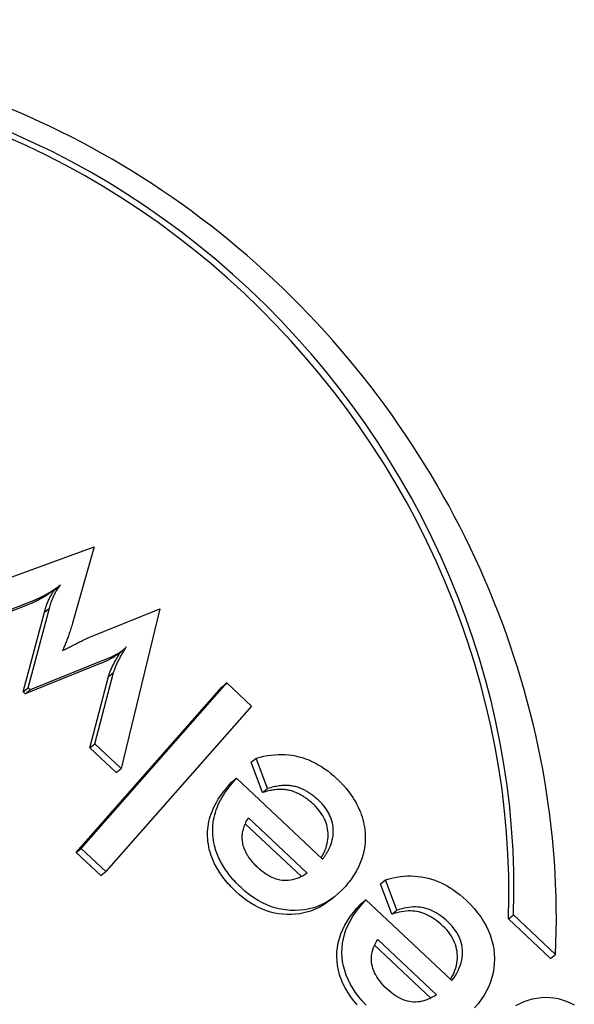
# Model space of a CAD drawing. Units: millimetres. Extents: x -2648 to 2648, y -4597 to 3900.
# Drawn here: x -1166 to -1148, y -257 to -226 of the extents above; entities that cross this region are included whole.
import ezdxf

# ---------------------------------------------------------------- set-up
doc = ezdxf.new("R2010")
doc.units = ezdxf.units.MM
doc.header["$LTSCALE"] = 45
doc.layers.add('SW_Toestellen', color=2, linetype='Continuous')

msp = doc.modelspace()

# ---------------------------------------------------------------- linework, layer by layer
at = {"layer": 'SW_Toestellen'}
for p, q in [((-1168.006, -244.415), (-1163.142, -242.646)), ((-1163.142, -242.646), (-1163.838, -245.105)), ((-1164.433, -244.038), (-1164.268, -243.909)), ((-1165.006, -244.34), (-1167.166, -245.204)), ((-1165.171, -244.47), (-1167.331, -245.333)), ((-1165.27, -247.204), (-1164.581, -244.625)), ((-1164.747, -244.755), (-1164.581, -244.625)), ((-1163.362, -245.597), (-1161.013, -244.646)), ((-1161.013, -244.646), (-1162.265, -249.808)), ((-1165.435, -247.334), (-1164.747, -244.755)), ((-1162.398, -246.129), (-1162.233, -246)), ((-1162.965, -246.429), (-1165.369, -247.396)), ((-1162.799, -246.299), (-1165.204, -247.266)), ((-1163.279, -249.14), (-1162.675, -246.83)), ((-1163.114, -249.011), (-1162.509, -246.7)), ((-1162.675, -246.83), (-1162.509, -246.7)), ((-1165.435, -247.334), (-1165.27, -247.204)), ((-1165.204, -247.266), (-1165.27, -247.204)), ((-1163.722, -252.517), (-1159.012, -247.173)), ((-1163.556, -252.387), (-1158.847, -247.043)), ((-1159.012, -247.173), (-1158.847, -247.043)), ((-1158.847, -247.043), (-1158.051, -247.791)), ((-1165.369, -247.396), (-1165.435, -247.334)), ((-1165.369, -247.396), (-1165.204, -247.266)), ((-1158.051, -247.791), (-1162.76, -253.136)), ((-1163.279, -249.14), (-1163.114, -249.011)), ((-1162.43, -249.938), (-1163.279, -249.14)), ((-1162.265, -249.808), (-1163.114, -249.011)), ((-1158.058, -249.603), (-1157.893, -249.474)), ((-1157.694, -250.587), (-1158.058, -249.603)), ((-1157.529, -250.457), (-1157.893, -249.474)), ((-1162.43, -249.938), (-1162.265, -249.808)), ((-1158.818, -250.392), (-1158.694, -250.252)), ((-1158.694, -250.252), (-1158.529, -250.122)), ((-1158.653, -250.263), (-1158.529, -250.122)), ((-1158.529, -250.122), (-1155.748, -252.735)), ((-1157.694, -250.587), (-1157.529, -250.457)), ((-1157.639, -250.569), (-1157.694, -250.587)), ((-1157.474, -250.44), (-1157.529, -250.457)), ((-1156.432, -253.298), (-1158.25, -251.591)), ((-1158.146, -251.404), (-1156.245, -253.189)), ((-1163.722, -252.517), (-1163.556, -252.387)), ((-1162.925, -253.265), (-1163.722, -252.517)), ((-1162.76, -253.136), (-1163.556, -252.387)), ((-1162.925, -253.265), (-1162.76, -253.136)), ((-1153.878, -253.53), (-1153.713, -253.4)), ((-1153.514, -254.513), (-1153.878, -253.53)), ((-1153.349, -254.384), (-1153.713, -253.4)), ((-1155.527, -254.077), (-1155.361, -253.947)), ((-1154.638, -254.319), (-1154.514, -254.178)), ((-1154.514, -254.178), (-1154.349, -254.049)), ((-1154.473, -254.19), (-1154.349, -254.049)), ((-1154.349, -254.049), (-1151.568, -256.661)), ((-1153.514, -254.513), (-1153.349, -254.384)), ((-1149.741, -254.665), (-1149.576, -254.536)), ((-1148.217, -255.813), (-1149.576, -254.536)), ((-1148.382, -255.942), (-1149.741, -254.665)), ((-1153.966, -255.33), (-1152.065, -257.116)), ((-1152.252, -257.225), (-1154.07, -255.517)), ((-1148.382, -255.942), (-1148.217, -255.813))]:
    msp.add_line(p, q, dxfattribs=at)
at = {"layer": 'SW_Toestellen', "flags": 128}
for points in [[(-1164.433, -244.038), (-1164.464, -244.062), (-1164.495, -244.086), (-1164.526, -244.108), (-1164.557, -244.131), (-1164.588, -244.153), (-1164.619, -244.174), (-1164.65, -244.195), (-1164.681, -244.215), (-1164.712, -244.235), (-1164.744, -244.254), (-1164.775, -244.273), (-1164.806, -244.291), (-1164.838, -244.309), (-1164.869, -244.326), (-1164.9, -244.343), (-1164.93, -244.359), (-1164.961, -244.375), (-1164.991, -244.39), (-1165.022, -244.404), (-1165.052, -244.418), (-1165.082, -244.432), (-1165.112, -244.445), (-1165.141, -244.458), (-1165.171, -244.47)], [(-1164.228, -243.877), (-1164.26, -243.903), (-1164.293, -243.928), (-1164.325, -243.953), (-1164.358, -243.977), (-1164.391, -244.001), (-1164.423, -244.024), (-1164.456, -244.046), (-1164.489, -244.068), (-1164.522, -244.09), (-1164.555, -244.11), (-1164.588, -244.13), (-1164.621, -244.15), (-1164.654, -244.169), (-1164.687, -244.187), (-1164.719, -244.205), (-1164.752, -244.223), (-1164.784, -244.239), (-1164.816, -244.255), (-1164.848, -244.271), (-1164.88, -244.286), (-1164.912, -244.3), (-1164.943, -244.314), (-1164.974, -244.327), (-1165.006, -244.34)], [(-1164.747, -244.755), (-1164.736, -244.715), (-1164.725, -244.675), (-1164.714, -244.637), (-1164.703, -244.6), (-1164.691, -244.564), (-1164.679, -244.528), (-1164.666, -244.494), (-1164.653, -244.46), (-1164.64, -244.428), (-1164.626, -244.396), (-1164.613, -244.366), (-1164.598, -244.336), (-1164.584, -244.307), (-1164.569, -244.278), (-1164.553, -244.25), (-1164.537, -244.221), (-1164.521, -244.194), (-1164.504, -244.166), (-1164.487, -244.139), (-1164.469, -244.112), (-1164.451, -244.086), (-1164.432, -244.059), (-1164.413, -244.033), (-1164.394, -244.008)], [(-1164.581, -244.625), (-1164.571, -244.585), (-1164.56, -244.546), (-1164.549, -244.508), (-1164.537, -244.47), (-1164.525, -244.434), (-1164.513, -244.399), (-1164.501, -244.364), (-1164.488, -244.33), (-1164.475, -244.298), (-1164.461, -244.266), (-1164.447, -244.236), (-1164.433, -244.206), (-1164.418, -244.177), (-1164.403, -244.148), (-1164.388, -244.119), (-1164.372, -244.091), (-1164.355, -244.063), (-1164.338, -244.036), (-1164.321, -244.009), (-1164.303, -243.982), (-1164.285, -243.955), (-1164.266, -243.929), (-1164.247, -243.903), (-1164.228, -243.877)], [(-1163.838, -245.105), (-1163.851, -245.151), (-1163.864, -245.196), (-1163.877, -245.241), (-1163.89, -245.284), (-1163.904, -245.326), (-1163.917, -245.368), (-1163.93, -245.408), (-1163.943, -245.447), (-1163.956, -245.486), (-1163.97, -245.523), (-1163.983, -245.559), (-1163.996, -245.595), (-1164.009, -245.629), (-1164.023, -245.664), (-1164.036, -245.698), (-1164.049, -245.732), (-1164.063, -245.766), (-1164.076, -245.8), (-1164.09, -245.833), (-1164.103, -245.866), (-1164.117, -245.9), (-1164.131, -245.932), (-1164.144, -245.965), (-1164.158, -245.998)], [(-1164.158, -245.998), (-1164.111, -245.973), (-1164.066, -245.949), (-1164.021, -245.926), (-1163.978, -245.904), (-1163.936, -245.882), (-1163.895, -245.861), (-1163.855, -245.84), (-1163.816, -245.82), (-1163.778, -245.801), (-1163.742, -245.783), (-1163.707, -245.765), (-1163.672, -245.747), (-1163.639, -245.731), (-1163.608, -245.715), (-1163.577, -245.7), (-1163.548, -245.686), (-1163.52, -245.672), (-1163.494, -245.659), (-1163.469, -245.647), (-1163.445, -245.635), (-1163.422, -245.625), (-1163.401, -245.615), (-1163.381, -245.605), (-1163.362, -245.597)], [(-1162.098, -245.878), (-1162.118, -245.897), (-1162.137, -245.917), (-1162.158, -245.936), (-1162.179, -245.955), (-1162.201, -245.974), (-1162.223, -245.992), (-1162.246, -246.01), (-1162.27, -246.027), (-1162.294, -246.045), (-1162.318, -246.062), (-1162.344, -246.078), (-1162.37, -246.095), (-1162.397, -246.111), (-1162.426, -246.127), (-1162.456, -246.144), (-1162.488, -246.161), (-1162.521, -246.177), (-1162.556, -246.194), (-1162.593, -246.212), (-1162.631, -246.229), (-1162.671, -246.246), (-1162.712, -246.264), (-1162.755, -246.281), (-1162.799, -246.299)], [(-1162.509, -246.7), (-1162.502, -246.675), (-1162.493, -246.649), (-1162.484, -246.622), (-1162.474, -246.594), (-1162.462, -246.565), (-1162.45, -246.535), (-1162.437, -246.504), (-1162.423, -246.472), (-1162.408, -246.44), (-1162.392, -246.406), (-1162.375, -246.372), (-1162.358, -246.336), (-1162.339, -246.3), (-1162.32, -246.264), (-1162.301, -246.227), (-1162.281, -246.19), (-1162.26, -246.152), (-1162.238, -246.114), (-1162.216, -246.076), (-1162.194, -246.037), (-1162.171, -245.998), (-1162.147, -245.958), (-1162.123, -245.918), (-1162.098, -245.878)], [(-1162.398, -246.129), (-1162.415, -246.142), (-1162.432, -246.155), (-1162.45, -246.168), (-1162.468, -246.18), (-1162.486, -246.193), (-1162.505, -246.205), (-1162.524, -246.217), (-1162.543, -246.229), (-1162.563, -246.241), (-1162.584, -246.253), (-1162.605, -246.265), (-1162.628, -246.277), (-1162.651, -246.289), (-1162.676, -246.301), (-1162.701, -246.314), (-1162.727, -246.326), (-1162.753, -246.339), (-1162.781, -246.351), (-1162.81, -246.364), (-1162.839, -246.377), (-1162.869, -246.39), (-1162.9, -246.403), (-1162.932, -246.416), (-1162.965, -246.429)], [(-1162.675, -246.83), (-1162.667, -246.805), (-1162.659, -246.78), (-1162.65, -246.754), (-1162.64, -246.727), (-1162.629, -246.699), (-1162.618, -246.67), (-1162.605, -246.641), (-1162.592, -246.61), (-1162.578, -246.579), (-1162.563, -246.547), (-1162.547, -246.514), (-1162.53, -246.48), (-1162.512, -246.445), (-1162.494, -246.41), (-1162.476, -246.375), (-1162.456, -246.339), (-1162.437, -246.303), (-1162.416, -246.266), (-1162.395, -246.229), (-1162.374, -246.192), (-1162.352, -246.154), (-1162.33, -246.116), (-1162.307, -246.078), (-1162.283, -246.039)], [(-1157.893, -249.474), (-1157.772, -249.44), (-1157.652, -249.412), (-1157.534, -249.39), (-1157.416, -249.373), (-1157.3, -249.36), (-1157.185, -249.354), (-1157.071, -249.352), (-1156.958, -249.356), (-1156.846, -249.365), (-1156.736, -249.379), (-1156.626, -249.399), (-1156.518, -249.424), (-1156.411, -249.454), (-1156.304, -249.49), (-1156.199, -249.53), (-1156.094, -249.576), (-1155.991, -249.628), (-1155.888, -249.684), (-1155.786, -249.746), (-1155.685, -249.813), (-1155.585, -249.886), (-1155.486, -249.964), (-1155.388, -250.047), (-1155.291, -250.135)], [(-1158.963, -250.569), (-1158.958, -250.562), (-1158.952, -250.554), (-1158.946, -250.547), (-1158.94, -250.54), (-1158.935, -250.532), (-1158.929, -250.525), (-1158.923, -250.517), (-1158.917, -250.51), (-1158.911, -250.503), (-1158.905, -250.495), (-1158.899, -250.488), (-1158.893, -250.481), (-1158.887, -250.473), (-1158.881, -250.466), (-1158.875, -250.458), (-1158.868, -250.451), (-1158.862, -250.444), (-1158.856, -250.436), (-1158.85, -250.429), (-1158.843, -250.422), (-1158.837, -250.414), (-1158.831, -250.407), (-1158.824, -250.4), (-1158.818, -250.392)], [(-1158.798, -250.44), (-1158.793, -250.432), (-1158.787, -250.425), (-1158.781, -250.418), (-1158.775, -250.41), (-1158.769, -250.403), (-1158.764, -250.395), (-1158.758, -250.388), (-1158.752, -250.381), (-1158.746, -250.373), (-1158.74, -250.366), (-1158.734, -250.359), (-1158.728, -250.351), (-1158.722, -250.344), (-1158.715, -250.336), (-1158.709, -250.329), (-1158.703, -250.322), (-1158.697, -250.314), (-1158.691, -250.307), (-1158.684, -250.3), (-1158.678, -250.292), (-1158.672, -250.285), (-1158.665, -250.278), (-1158.659, -250.27), (-1158.653, -250.263)], [(-1156.48, -250.44), (-1156.518, -250.426), (-1156.556, -250.413), (-1156.593, -250.402), (-1156.631, -250.392), (-1156.669, -250.383), (-1156.707, -250.375), (-1156.746, -250.369), (-1156.785, -250.364), (-1156.825, -250.359), (-1156.865, -250.356), (-1156.905, -250.355), (-1156.946, -250.354), (-1156.988, -250.355), (-1157.03, -250.357), (-1157.072, -250.36), (-1157.115, -250.364), (-1157.158, -250.369), (-1157.202, -250.376), (-1157.246, -250.383), (-1157.291, -250.392), (-1157.336, -250.402), (-1157.381, -250.414), (-1157.427, -250.426), (-1157.474, -250.44)], [(-1155.291, -250.135), (-1155.277, -250.147), (-1155.264, -250.16), (-1155.251, -250.172), (-1155.238, -250.185), (-1155.225, -250.197), (-1155.213, -250.21), (-1155.2, -250.223), (-1155.188, -250.235), (-1155.175, -250.248), (-1155.163, -250.261), (-1155.15, -250.273), (-1155.138, -250.286), (-1155.126, -250.299), (-1155.114, -250.311), (-1155.102, -250.324), (-1155.09, -250.337), (-1155.079, -250.35), (-1155.067, -250.363), (-1155.056, -250.375), (-1155.044, -250.388), (-1155.033, -250.401), (-1155.022, -250.414), (-1155.011, -250.427), (-1155, -250.44)], [(-1159.391, -252.501), (-1159.413, -252.42), (-1159.43, -252.338), (-1159.445, -252.256), (-1159.456, -252.173), (-1159.464, -252.09), (-1159.469, -252.006), (-1159.47, -251.924), (-1159.467, -251.841), (-1159.462, -251.759), (-1159.452, -251.677), (-1159.44, -251.596), (-1159.424, -251.515), (-1159.404, -251.434), (-1159.381, -251.354), (-1159.355, -251.274), (-1159.325, -251.194), (-1159.292, -251.115), (-1159.255, -251.036), (-1159.215, -250.957), (-1159.172, -250.879), (-1159.125, -250.801), (-1159.074, -250.723), (-1159.021, -250.646), (-1158.963, -250.569)], [(-1159.226, -252.372), (-1159.247, -252.29), (-1159.265, -252.208), (-1159.28, -252.126), (-1159.291, -252.043), (-1159.299, -251.96), (-1159.303, -251.877), (-1159.305, -251.794), (-1159.302, -251.712), (-1159.296, -251.63), (-1159.287, -251.548), (-1159.275, -251.466), (-1159.258, -251.385), (-1159.239, -251.305), (-1159.216, -251.224), (-1159.19, -251.144), (-1159.16, -251.065), (-1159.127, -250.985), (-1159.09, -250.906), (-1159.05, -250.828), (-1159.007, -250.749), (-1158.96, -250.671), (-1158.909, -250.594), (-1158.855, -250.517), (-1158.798, -250.44)], [(-1156.645, -250.569), (-1156.683, -250.555), (-1156.721, -250.543), (-1156.759, -250.531), (-1156.796, -250.521), (-1156.834, -250.512), (-1156.873, -250.505), (-1156.911, -250.498), (-1156.95, -250.493), (-1156.99, -250.489), (-1157.03, -250.486), (-1157.071, -250.484), (-1157.112, -250.484), (-1157.153, -250.484), (-1157.195, -250.486), (-1157.237, -250.489), (-1157.28, -250.493), (-1157.323, -250.499), (-1157.367, -250.505), (-1157.411, -250.513), (-1157.456, -250.522), (-1157.501, -250.532), (-1157.547, -250.543), (-1157.593, -250.556), (-1157.639, -250.569)], [(-1156.038, -250.971), (-1156.064, -250.948), (-1156.089, -250.925), (-1156.114, -250.903), (-1156.139, -250.881), (-1156.165, -250.86), (-1156.19, -250.839), (-1156.215, -250.819), (-1156.24, -250.8), (-1156.266, -250.781), (-1156.291, -250.763), (-1156.316, -250.746), (-1156.341, -250.729), (-1156.367, -250.712), (-1156.392, -250.696), (-1156.417, -250.681), (-1156.443, -250.666), (-1156.468, -250.652), (-1156.493, -250.638), (-1156.519, -250.625), (-1156.544, -250.613), (-1156.569, -250.601), (-1156.595, -250.59), (-1156.62, -250.579), (-1156.645, -250.569)], [(-1155.873, -250.842), (-1155.898, -250.818), (-1155.924, -250.795), (-1155.949, -250.773), (-1155.974, -250.752), (-1155.999, -250.73), (-1156.025, -250.71), (-1156.05, -250.69), (-1156.075, -250.671), (-1156.1, -250.652), (-1156.126, -250.634), (-1156.151, -250.616), (-1156.176, -250.599), (-1156.202, -250.583), (-1156.227, -250.567), (-1156.252, -250.551), (-1156.277, -250.537), (-1156.303, -250.523), (-1156.328, -250.509), (-1156.353, -250.496), (-1156.379, -250.484), (-1156.404, -250.472), (-1156.43, -250.461), (-1156.455, -250.45), (-1156.48, -250.44)], [(-1155, -250.44), (-1154.939, -250.514), (-1154.881, -250.589), (-1154.826, -250.664), (-1154.774, -250.74), (-1154.725, -250.817), (-1154.68, -250.894), (-1154.638, -250.972), (-1154.598, -251.051), (-1154.562, -251.13), (-1154.529, -251.21), (-1154.499, -251.29), (-1154.473, -251.371), (-1154.449, -251.453), (-1154.428, -251.535), (-1154.411, -251.618), (-1154.397, -251.702), (-1154.386, -251.786), (-1154.378, -251.871), (-1154.373, -251.956), (-1154.371, -252.04), (-1154.373, -252.124), (-1154.377, -252.207), (-1154.385, -252.29), (-1154.396, -252.372)], [(-1155.692, -252.501), (-1155.664, -252.434), (-1155.639, -252.367), (-1155.619, -252.3), (-1155.602, -252.233), (-1155.588, -252.165), (-1155.579, -252.098), (-1155.573, -252.03), (-1155.571, -251.963), (-1155.572, -251.895), (-1155.578, -251.827), (-1155.587, -251.76), (-1155.6, -251.694), (-1155.616, -251.629), (-1155.636, -251.565), (-1155.66, -251.502), (-1155.687, -251.439), (-1155.718, -251.378), (-1155.753, -251.317), (-1155.791, -251.257), (-1155.834, -251.198), (-1155.879, -251.14), (-1155.929, -251.083), (-1155.982, -251.027), (-1156.038, -250.971)], [(-1155.527, -252.372), (-1155.499, -252.305), (-1155.474, -252.238), (-1155.453, -252.171), (-1155.436, -252.103), (-1155.423, -252.036), (-1155.413, -251.968), (-1155.408, -251.901), (-1155.406, -251.833), (-1155.407, -251.765), (-1155.413, -251.698), (-1155.422, -251.631), (-1155.434, -251.565), (-1155.451, -251.5), (-1155.471, -251.436), (-1155.495, -251.372), (-1155.522, -251.31), (-1155.553, -251.248), (-1155.588, -251.187), (-1155.626, -251.128), (-1155.668, -251.069), (-1155.714, -251.011), (-1155.763, -250.953), (-1155.817, -250.897), (-1155.873, -250.842)], [(-1158.291, -252.372), (-1158.304, -252.331), (-1158.315, -252.291), (-1158.325, -252.25), (-1158.334, -252.209), (-1158.34, -252.168), (-1158.345, -252.127), (-1158.348, -252.087), (-1158.349, -252.046), (-1158.349, -252.005), (-1158.347, -251.965), (-1158.344, -251.924), (-1158.339, -251.884), (-1158.332, -251.844), (-1158.323, -251.803), (-1158.313, -251.763), (-1158.301, -251.723), (-1158.288, -251.683), (-1158.272, -251.643), (-1158.255, -251.603), (-1158.237, -251.563), (-1158.217, -251.523), (-1158.195, -251.483), (-1158.171, -251.443), (-1158.146, -251.404)], [(-1158.551, -253.786), (-1158.604, -253.735), (-1158.656, -253.684), (-1158.706, -253.632), (-1158.755, -253.58), (-1158.802, -253.529), (-1158.847, -253.476), (-1158.891, -253.424), (-1158.933, -253.372), (-1158.974, -253.319), (-1159.013, -253.266), (-1159.05, -253.213), (-1159.086, -253.159), (-1159.12, -253.106), (-1159.153, -253.052), (-1159.184, -252.998), (-1159.213, -252.943), (-1159.241, -252.889), (-1159.267, -252.834), (-1159.292, -252.779), (-1159.315, -252.724), (-1159.337, -252.669), (-1159.356, -252.613), (-1159.375, -252.557), (-1159.391, -252.501)], [(-1158.386, -253.656), (-1158.439, -253.605), (-1158.491, -253.554), (-1158.541, -253.503), (-1158.59, -253.451), (-1158.637, -253.399), (-1158.682, -253.347), (-1158.726, -253.295), (-1158.768, -253.242), (-1158.809, -253.189), (-1158.848, -253.136), (-1158.885, -253.083), (-1158.921, -253.03), (-1158.955, -252.976), (-1158.988, -252.922), (-1159.019, -252.868), (-1159.048, -252.814), (-1159.076, -252.759), (-1159.102, -252.705), (-1159.127, -252.65), (-1159.15, -252.595), (-1159.171, -252.539), (-1159.191, -252.484), (-1159.21, -252.428), (-1159.226, -252.372)], [(-1157.846, -253.007), (-1157.873, -252.981), (-1157.9, -252.955), (-1157.926, -252.929), (-1157.95, -252.903), (-1157.975, -252.877), (-1157.998, -252.851), (-1158.021, -252.825), (-1158.043, -252.798), (-1158.064, -252.772), (-1158.084, -252.746), (-1158.104, -252.719), (-1158.123, -252.693), (-1158.141, -252.666), (-1158.158, -252.64), (-1158.175, -252.613), (-1158.191, -252.587), (-1158.206, -252.56), (-1158.22, -252.533), (-1158.234, -252.506), (-1158.247, -252.479), (-1158.259, -252.453), (-1158.27, -252.426), (-1158.281, -252.399), (-1158.291, -252.372)], [(-1155.794, -252.691), (-1155.789, -252.684), (-1155.784, -252.676), (-1155.78, -252.668), (-1155.775, -252.66), (-1155.77, -252.652), (-1155.766, -252.644), (-1155.761, -252.636), (-1155.757, -252.628), (-1155.752, -252.62), (-1155.748, -252.612), (-1155.744, -252.604), (-1155.739, -252.596), (-1155.735, -252.588), (-1155.731, -252.581), (-1155.727, -252.573), (-1155.723, -252.565), (-1155.719, -252.557), (-1155.715, -252.549), (-1155.711, -252.541), (-1155.707, -252.533), (-1155.703, -252.525), (-1155.7, -252.517), (-1155.696, -252.509), (-1155.692, -252.501)], [(-1155.748, -252.735), (-1155.737, -252.72), (-1155.725, -252.705), (-1155.714, -252.689), (-1155.703, -252.674), (-1155.693, -252.659), (-1155.682, -252.644), (-1155.672, -252.629), (-1155.662, -252.614), (-1155.652, -252.599), (-1155.642, -252.584), (-1155.633, -252.569), (-1155.624, -252.554), (-1155.615, -252.538), (-1155.606, -252.523), (-1155.597, -252.508), (-1155.588, -252.493), (-1155.58, -252.478), (-1155.572, -252.463), (-1155.564, -252.448), (-1155.556, -252.432), (-1155.549, -252.417), (-1155.541, -252.402), (-1155.534, -252.387), (-1155.527, -252.372)], [(-1154.396, -252.372), (-1154.405, -252.426), (-1154.416, -252.481), (-1154.428, -252.535), (-1154.441, -252.589), (-1154.456, -252.643), (-1154.473, -252.697), (-1154.49, -252.75), (-1154.51, -252.803), (-1154.53, -252.856), (-1154.552, -252.908), (-1154.576, -252.96), (-1154.601, -253.012), (-1154.627, -253.064), (-1154.655, -253.115), (-1154.684, -253.166), (-1154.715, -253.217), (-1154.747, -253.268), (-1154.78, -253.318), (-1154.815, -253.368), (-1154.852, -253.418), (-1154.89, -253.468), (-1154.929, -253.517), (-1154.97, -253.566), (-1155.012, -253.615)], [(-1156.245, -253.189), (-1156.314, -253.233), (-1156.382, -253.273), (-1156.451, -253.308), (-1156.519, -253.338), (-1156.587, -253.364), (-1156.654, -253.386), (-1156.722, -253.403), (-1156.789, -253.415), (-1156.856, -253.423), (-1156.923, -253.427), (-1156.99, -253.426), (-1157.056, -253.421), (-1157.123, -253.411), (-1157.189, -253.397), (-1157.255, -253.378), (-1157.321, -253.355), (-1157.387, -253.327), (-1157.453, -253.295), (-1157.519, -253.258), (-1157.584, -253.217), (-1157.65, -253.171), (-1157.715, -253.121), (-1157.781, -253.067), (-1157.846, -253.007)], [(-1153.713, -253.4), (-1153.592, -253.367), (-1153.472, -253.339), (-1153.354, -253.316), (-1153.236, -253.299), (-1153.12, -253.287), (-1153.005, -253.28), (-1152.891, -253.279), (-1152.778, -253.283), (-1152.666, -253.292), (-1152.556, -253.306), (-1152.446, -253.326), (-1152.338, -253.351), (-1152.231, -253.381), (-1152.124, -253.416), (-1152.019, -253.457), (-1151.914, -253.503), (-1151.811, -253.554), (-1151.708, -253.611), (-1151.606, -253.673), (-1151.505, -253.74), (-1151.405, -253.812), (-1151.306, -253.89), (-1151.208, -253.973), (-1151.111, -254.061)], [(-1155.527, -254.077), (-1155.637, -254.158), (-1155.75, -254.231), (-1155.866, -254.296), (-1155.985, -254.353), (-1156.106, -254.402), (-1156.231, -254.442), (-1156.359, -254.475), (-1156.489, -254.5), (-1156.622, -254.516), (-1156.758, -254.525), (-1156.896, -254.525), (-1157.033, -254.517), (-1157.168, -254.501), (-1157.302, -254.477), (-1157.434, -254.445), (-1157.564, -254.404), (-1157.693, -254.355), (-1157.82, -254.298), (-1157.946, -254.233), (-1158.07, -254.16), (-1158.193, -254.079), (-1158.314, -253.989), (-1158.433, -253.892), (-1158.551, -253.786)], [(-1155.012, -253.615), (-1155.127, -253.738), (-1155.245, -253.85), (-1155.368, -253.952), (-1155.494, -254.044), (-1155.623, -254.124), (-1155.757, -254.195), (-1155.894, -254.255), (-1156.035, -254.304), (-1156.18, -254.343), (-1156.329, -254.371), (-1156.481, -254.389), (-1156.637, -254.396), (-1156.794, -254.393), (-1156.949, -254.379), (-1157.102, -254.355), (-1157.253, -254.32), (-1157.402, -254.274), (-1157.548, -254.217), (-1157.693, -254.15), (-1157.836, -254.073), (-1157.976, -253.985), (-1158.115, -253.886), (-1158.251, -253.776), (-1158.386, -253.656)], [(-1154.341, -257.451), (-1154.465, -257.317), (-1154.578, -257.182), (-1154.681, -257.045), (-1154.773, -256.907), (-1154.854, -256.767), (-1154.925, -256.626), (-1154.985, -256.483), (-1155.034, -256.339), (-1155.073, -256.194), (-1155.101, -256.047), (-1155.118, -255.899), (-1155.125, -255.75), (-1155.12, -255.603), (-1155.105, -255.456), (-1155.079, -255.311), (-1155.041, -255.167), (-1154.993, -255.024), (-1154.934, -254.882), (-1154.863, -254.741), (-1154.782, -254.602), (-1154.69, -254.463), (-1154.587, -254.326), (-1154.473, -254.19)], [(-1151.111, -254.061), (-1150.976, -254.194), (-1150.852, -254.329), (-1150.739, -254.466), (-1150.636, -254.605), (-1150.544, -254.746), (-1150.463, -254.89), (-1150.392, -255.035), (-1150.332, -255.183), (-1150.282, -255.333), (-1150.244, -255.485), (-1150.215, -255.639), (-1150.198, -255.795), (-1150.191, -255.952), (-1150.196, -256.106), (-1150.211, -256.259), (-1150.236, -256.409), (-1150.273, -256.558), (-1150.32, -256.704), (-1150.379, -256.849), (-1150.448, -256.991), (-1150.528, -257.132), (-1150.618, -257.27), (-1150.72, -257.407), (-1150.832, -257.542)], [(-1154.63, -257.446), (-1154.743, -257.311), (-1154.846, -257.174), (-1154.938, -257.036), (-1155.019, -256.897), (-1155.09, -256.755), (-1155.15, -256.613), (-1155.199, -256.469), (-1155.238, -256.323), (-1155.266, -256.176), (-1155.283, -256.028), (-1155.29, -255.879), (-1155.286, -255.732), (-1155.27, -255.586), (-1155.244, -255.44), (-1155.206, -255.296), (-1155.158, -255.153), (-1155.099, -255.011), (-1155.029, -254.871), (-1154.947, -254.731), (-1154.855, -254.593), (-1154.752, -254.455), (-1154.638, -254.319)], [(-1151.859, -254.898), (-1151.923, -254.839), (-1151.988, -254.784), (-1152.052, -254.733), (-1152.117, -254.685), (-1152.182, -254.642), (-1152.247, -254.602), (-1152.311, -254.566), (-1152.376, -254.534), (-1152.441, -254.505), (-1152.506, -254.481), (-1152.571, -254.46), (-1152.636, -254.443), (-1152.702, -254.43), (-1152.769, -254.42), (-1152.837, -254.413), (-1152.907, -254.41), (-1152.978, -254.411), (-1153.051, -254.415), (-1153.125, -254.423), (-1153.2, -254.434), (-1153.277, -254.448), (-1153.354, -254.466), (-1153.434, -254.488), (-1153.514, -254.513)], [(-1151.694, -254.768), (-1151.758, -254.709), (-1151.823, -254.655), (-1151.887, -254.603), (-1151.952, -254.556), (-1152.017, -254.512), (-1152.081, -254.473), (-1152.146, -254.437), (-1152.211, -254.404), (-1152.276, -254.376), (-1152.341, -254.351), (-1152.406, -254.331), (-1152.471, -254.314), (-1152.537, -254.3), (-1152.604, -254.29), (-1152.672, -254.284), (-1152.742, -254.281), (-1152.813, -254.282), (-1152.886, -254.286), (-1152.96, -254.293), (-1153.035, -254.304), (-1153.111, -254.319), (-1153.189, -254.337), (-1153.269, -254.359), (-1153.349, -254.384)], [(-1151.568, -256.661), (-1151.509, -256.58), (-1151.455, -256.498), (-1151.407, -256.417), (-1151.365, -256.335), (-1151.328, -256.253), (-1151.297, -256.17), (-1151.271, -256.088), (-1151.251, -256.005), (-1151.237, -255.923), (-1151.229, -255.84), (-1151.226, -255.757), (-1151.229, -255.673), (-1151.237, -255.591), (-1151.251, -255.509), (-1151.27, -255.429), (-1151.295, -255.351), (-1151.326, -255.273), (-1151.362, -255.197), (-1151.403, -255.122), (-1151.45, -255.049), (-1151.503, -254.977), (-1151.561, -254.906), (-1151.624, -254.836), (-1151.694, -254.768)], [(-1151.614, -256.618), (-1151.571, -256.543), (-1151.532, -256.469), (-1151.498, -256.394), (-1151.469, -256.319), (-1151.444, -256.244), (-1151.424, -256.169), (-1151.409, -256.093), (-1151.398, -256.018), (-1151.392, -255.942), (-1151.391, -255.866), (-1151.395, -255.79), (-1151.403, -255.715), (-1151.416, -255.641), (-1151.433, -255.568), (-1151.455, -255.496), (-1151.481, -255.425), (-1151.512, -255.355), (-1151.548, -255.287), (-1151.588, -255.219), (-1151.633, -255.153), (-1151.683, -255.087), (-1151.737, -255.023), (-1151.795, -254.96), (-1151.859, -254.898)], [(-1153.666, -256.934), (-1153.733, -256.869), (-1153.795, -256.804), (-1153.852, -256.738), (-1153.904, -256.673), (-1153.952, -256.607), (-1153.995, -256.54), (-1154.033, -256.474), (-1154.067, -256.407), (-1154.096, -256.34), (-1154.12, -256.272), (-1154.139, -256.204), (-1154.154, -256.136), (-1154.164, -256.068), (-1154.169, -256), (-1154.17, -255.932), (-1154.166, -255.865), (-1154.157, -255.797), (-1154.144, -255.73), (-1154.126, -255.663), (-1154.103, -255.596), (-1154.076, -255.529), (-1154.044, -255.463), (-1154.007, -255.397), (-1153.966, -255.33)], [(-1152.065, -257.116), (-1152.134, -257.16), (-1152.203, -257.199), (-1152.271, -257.234), (-1152.339, -257.265), (-1152.407, -257.291), (-1152.475, -257.312), (-1152.542, -257.329), (-1152.609, -257.342), (-1152.677, -257.35), (-1152.743, -257.354), (-1152.81, -257.353), (-1152.877, -257.347), (-1152.943, -257.338), (-1153.009, -257.323), (-1153.075, -257.304), (-1153.141, -257.281), (-1153.207, -257.253), (-1153.273, -257.221), (-1153.339, -257.185), (-1153.405, -257.143), (-1153.47, -257.098), (-1153.536, -257.048), (-1153.601, -256.993), (-1153.666, -256.934)], [(-1149.497, -257.469), (-1149.365, -257.399), (-1149.232, -257.34), (-1149.097, -257.291), (-1148.961, -257.252), (-1148.823, -257.224), (-1148.684, -257.207), (-1148.544, -257.2), (-1148.406, -257.203), (-1148.269, -257.217), (-1148.134, -257.242), (-1148.001, -257.278), (-1147.869, -257.324), (-1147.738, -257.38), (-1147.609, -257.447)]]:
    msp.add_lwpolyline(points, dxfattribs=at)
at = {"layer": 'SW_Toestellen'}
for centre, major_axis, start_param, end_param in [((-1173.36, -252.243), (16.446, -20.992), 0.813643, 2.663851), ((-1173.157, -251.406), (-15.418, 19.68), 3.964267, 5.796514), ((-1173.322, -251.535), (-15.418, 19.68), 3.964267, 5.796514)]:
    msp.add_ellipse(centre, major_axis=major_axis, ratio=0.907673, start_param=start_param, end_param=end_param, dxfattribs=at)

doc.saveas('drawing.dxf')
